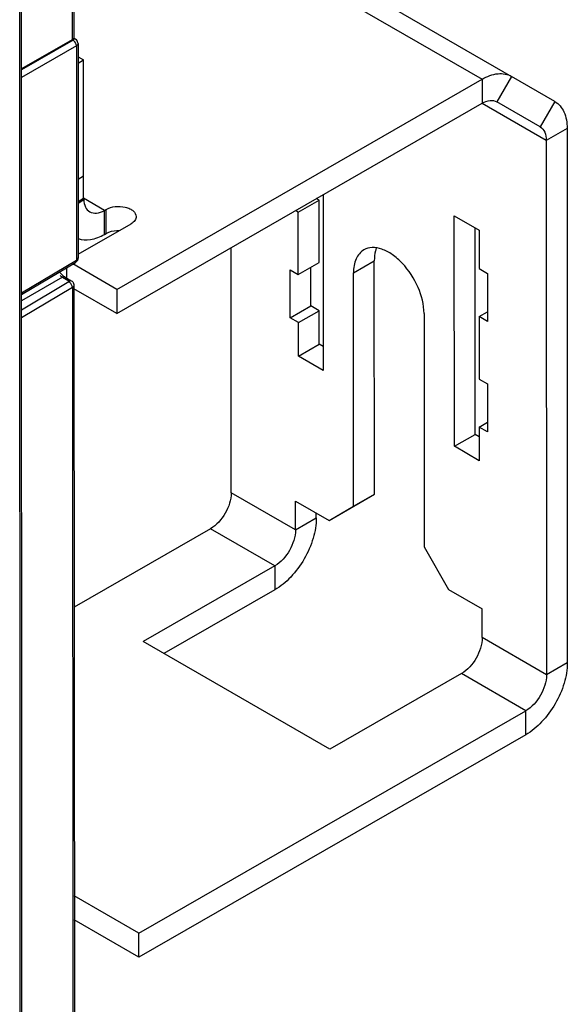
# Model space of a CAD drawing. Units: millimetres. Extents: x 0 to 420, y 0 to 297.
# Drawn here: x 384 to 393, y 210 to 227 of the extents above; entities that cross this region are included whole.
import ezdxf

# ---------------------------------------------------------------- set-up
doc = ezdxf.new("R2010")
doc.units = ezdxf.units.MM
doc.header["$LTSCALE"] = 23.1
doc.layers.get('0').update_dxf_attribs({"linetype": 'CONTINUOUS'})
doc.layers.add('ACHSEN', color=7, linetype='CONTINUOUS')
doc.layers.add('RADIEN', color=7, linetype='CONTINUOUS')

msp = doc.modelspace()

# ---------------------------------------------------------------- linework, layer by layer
at = {"color": 9, "linetype": 'CONTINUOUS'}
for p, q in [((386.38455, 228.62229), (391.75166, 225.52451)), ((392.25241, 225.57287), (392.00222, 225.13997)), ((391.75166, 225.52451), (391.75185, 225.11579)), ((392.84317, 224.48346), (391.75079, 225.11396)), ((392.98953, 225.14578), (392.73935, 224.71287)), ((393.19717, 224.68696), (392.84317, 224.48346)), ((384.87357, 223.44394), (384.96787, 223.49815)), ((384.87358, 223.41611), (384.9684, 223.4765)), ((385.32207, 223.29292), (384.96753, 223.49756)), ((385.32226, 222.8842), (385.32207, 223.29292)), ((388.57486, 217.85475), (387.48025, 218.48653)), ((388.57486, 217.85475), (388.92886, 218.05824)), ((388.22104, 217.24253), (387.12643, 217.87431)), ((388.22104, 217.24253), (388.22123, 216.8338)), ((392.84736, 215.38875), (391.75275, 216.02053)), ((393.20137, 215.59225), (392.84736, 215.38875)), ((392.49355, 214.77653), (391.39894, 215.40831)), ((392.49373, 214.36781), (392.49355, 214.77653))]:
    msp.add_line(p, q, dxfattribs=at)
at = {"color": 3, "linetype": 'CONTINUOUS'}
for p, q in [((386.88481, 228.67094), (392.25241, 225.57287)), ((384.87243, 225.90685), (384.96679, 225.85239)), ((392.25191, 225.57316), (392.25241, 225.57287)), ((392.98953, 225.14578), (392.25241, 225.57287)), ((385.53121, 221.94875), (391.75166, 225.52451)), ((393.19717, 224.68696), (393.20137, 215.59225)), ((388.97579, 223.46572), (388.92867, 223.49291)), ((388.97628, 222.40304), (388.97579, 223.46572)), ((391.63223, 219.4808), (391.63061, 222.9966)), ((388.83542, 221.66712), (388.83512, 222.32189)), ((388.97666, 221.58559), (388.83542, 221.66712)), ((388.97692, 221.01338), (388.97666, 221.58559)), ((389.04645, 220.97326), (388.97692, 221.01338)), ((391.70176, 219.44067), (391.63223, 219.4808)), ((392.49373, 214.36781), (385.90921, 210.58276)), ((385.90921, 210.58276), (384.80861, 211.21801))]:
    msp.add_line(p, q, dxfattribs=at)
at = {"color": 7, "linetype": 'CONTINUOUS'}
for p, q in [((384.87248, 225.79818), (384.96679, 225.85239)), ((385.5314, 221.54003), (391.75185, 225.11579)), ((392.00198, 225.14011), (392.00222, 225.13997)), ((392.73935, 224.71287), (392.00222, 225.13997)), ((392.84317, 224.48346), (392.84736, 215.38875)), ((389.04525, 223.55993), (389.04663, 220.56532)), ((388.62178, 223.26222), (388.97579, 223.46572)), ((388.62178, 223.26222), (388.57466, 223.28942)), ((388.62227, 222.19954), (388.62178, 223.26222)), ((391.27822, 219.2773), (391.27641, 223.20103)), ((391.27641, 223.20103), (391.70013, 222.95647)), ((391.70013, 222.95647), (391.70043, 222.30252)), ((387.48025, 218.48653), (387.47832, 222.6592)), ((388.62227, 222.19954), (388.97628, 222.40304)), ((388.48141, 221.46362), (388.48103, 222.28106)), ((388.48103, 222.28106), (388.62227, 222.19954)), ((391.70043, 222.30252), (391.84167, 222.221)), ((391.84167, 222.221), (391.84205, 221.40355)), ((385.53121, 221.94875), (385.5314, 221.54003)), ((388.48141, 221.46362), (388.83542, 221.66712)), ((388.62265, 221.3821), (388.97666, 221.58559)), ((391.70081, 221.48507), (391.84198, 221.56622)), ((388.62265, 221.3821), (388.48141, 221.46362)), ((388.62292, 220.80989), (388.62265, 221.3821)), ((391.70081, 221.48507), (391.7013, 220.42239)), ((391.84205, 221.40355), (391.70081, 221.48507)), ((388.62292, 220.80989), (388.97692, 221.01338)), ((389.04663, 220.56532), (388.62292, 220.80989)), ((391.7013, 220.42239), (391.84254, 220.34087)), ((391.84254, 220.34087), (391.84292, 219.52343)), ((391.70168, 219.60495), (391.84284, 219.6861)), ((391.70168, 219.60495), (391.70194, 219.03274)), ((391.84292, 219.52343), (391.70168, 219.60495)), ((391.27822, 219.2773), (391.63223, 219.4808)), ((391.70194, 219.03274), (391.27822, 219.2773)), ((387.12643, 217.87431), (384.80615, 216.54052)), ((385.90902, 210.99149), (392.49355, 214.77653)), ((385.90902, 210.99149), (384.80842, 211.62673)), ((385.90921, 210.58276), (385.90902, 210.99149))]:
    msp.add_line(p, q, dxfattribs=at)
at = {"color": 3, "linetype": 'CONTINUOUS'}
msp.add_arc((385.42082, 223.49821), 0.45294, 180.007865, 182.74698, dxfattribs=at)
for points, knots in [([(391.75166, 225.52451), (391.83441, 225.57208), (391.99989, 225.64037), (392.18437, 225.61214), (392.25192, 225.57316)], [0, 0, 0, 0, 0.5503613, 1, 1, 1, 1]), ([(392.98953, 225.14578), (393.05712, 225.10662), (393.17377, 224.96044), (393.19713, 224.78262), (393.19717, 224.68696)], [0, 0, 0, 0, 0.44950384, 1, 1, 1, 1]), ([(384.9684, 223.4765), (384.9705, 223.43293), (384.98532, 223.3519), (385.04048, 223.28679), (385.07189, 223.26865)], [0, 0, 0, 0, 0.54602905, 1, 1, 1, 1]), ([(385.07189, 223.26865), (385.10566, 223.24916), (385.19791, 223.23496), (385.28068, 223.26913), (385.32207, 223.29292)], [0, 0, 0, 0, 0.44956799, 1, 1, 1, 1]), ([(388.92886, 218.05824), (388.92892, 217.94224), (388.88552, 217.69764), (388.7339, 217.35404), (388.51194, 217.05118), (388.32172, 216.89157), (388.22123, 216.8338)], [0, 0, 0, 0, 0.2373657, 0.50012216, 0.76281212, 1, 1, 1, 1]), ([(393.20137, 215.59225), (393.20142, 215.47624), (393.15803, 215.23165), (393.0064, 214.88804), (392.78444, 214.58519), (392.59423, 214.42558), (392.49373, 214.36781)], [0, 0, 0, 0, 0.2373657, 0.50012216, 0.76281212, 1, 1, 1, 1])]:
    msp.add_open_spline(points, degree=3, knots=knots, dxfattribs=at)
at = {"color": 7, "linetype": 'CONTINUOUS'}
for points, knots in [([(391.75185, 225.11579), (391.79322, 225.13957), (391.87596, 225.17372), (391.96821, 225.1596), (392.00198, 225.14011)], [0, 0, 0, 0, 0.5503613, 1, 1, 1, 1]), ([(392.73935, 224.71287), (392.77314, 224.69329), (392.83147, 224.62021), (392.84314, 224.53129), (392.84317, 224.48346)], [0, 0, 0, 0, 0.44950384, 1, 1, 1, 1]), ([(384.87296, 222.81159), (384.93898, 222.787), (385.10242, 222.7801), (385.24863, 222.84188), (385.32226, 222.8842)], [0, 0, 0, 0, 0.45343032, 1, 1, 1, 1]), ([(387.48025, 218.48653), (387.48031, 218.36531), (387.39754, 218.12595), (387.23147, 217.93469), (387.12643, 217.87431)], [0, 0, 0, 0, 0.50012625, 1, 1, 1, 1]), ([(388.57486, 217.85475), (388.57491, 217.73352), (388.49215, 217.49417), (388.32608, 217.30291), (388.22104, 217.24253)], [0, 0, 0, 0, 0.50012625, 1, 1, 1, 1]), ([(391.75275, 216.02053), (391.75281, 215.89931), (391.67005, 215.65996), (391.50398, 215.4687), (391.39894, 215.40831)], [0, 0, 0, 0, 0.50012625, 1, 1, 1, 1]), ([(392.84736, 215.38875), (392.84742, 215.26753), (392.76466, 215.02817), (392.59859, 214.83691), (392.49355, 214.77653)], [0, 0, 0, 0, 0.50012625, 1, 1, 1, 1])]:
    msp.add_open_spline(points, degree=3, knots=knots, dxfattribs=at)
at = {"layer": 'ACHSEN', "color": 3, "linetype": 'CONTINUOUS'}
for p, q in [((384.96787, 223.49815), (384.96679, 225.85239)), ((385.32207, 223.29292), (385.35039, 223.3092)), ((384.87398, 222.54721), (385.77411, 223.06464)), ((385.53121, 221.94875), (384.7838, 222.38014)), ((389.91709, 218.46036), (389.91526, 222.43314)), ((389.50066, 218.21855), (389.91709, 218.46036)), ((388.92886, 218.05824), (388.92883, 218.14078)), ((388.22123, 216.8338), (386.33534, 215.74972))]:
    msp.add_line(p, q, dxfattribs=at)
at = {"layer": 'ACHSEN', "color": 9, "linetype": 'CONTINUOUS'}
for p, q in [((384.87339, 223.82372), (384.9677, 223.87794)), ((385.35058, 222.90048), (385.35039, 223.3092)), ((389.56125, 222.22964), (389.91526, 222.43314))]:
    msp.add_line(p, q, dxfattribs=at)
at = {"layer": 'ACHSEN', "color": 7, "linetype": 'CONTINUOUS'}
for p, q in [((385.32226, 222.8842), (385.35058, 222.90048)), ((384.68391, 222.13798), (384.68382, 222.32062)), ((389.56309, 218.25686), (389.56125, 222.22964)), ((385.5314, 221.54003), (384.80365, 221.96007)), ((390.76179, 221.53672), (390.76363, 217.56394)), ((388.57486, 217.85475), (388.57463, 218.34521)), ((388.57463, 218.34521), (389.14665, 218.01505)), ((389.56309, 218.25686), (389.91709, 218.46036)), ((389.14665, 218.01505), (389.56309, 218.25686)), ((389.14665, 218.01505), (389.50066, 218.21855)), ((390.76363, 217.56394), (391.18051, 216.84116)), ((388.22104, 217.24253), (385.98046, 215.95455)), ((391.18051, 216.84116), (391.75253, 216.511)), ((391.75275, 216.02053), (391.75253, 216.511)), ((389.15836, 214.12034), (385.98046, 215.95455)), ((391.39894, 215.40831), (389.15836, 214.12034))]:
    msp.add_line(p, q, dxfattribs=at)
at = {"layer": 'ACHSEN', "color": 3, "linetype": 'CONTINUOUS'}
for points, knots in [([(385.35039, 223.3092), (385.39685, 223.33591), (385.50778, 223.36572), (385.64791, 223.35894), (385.75098, 223.3241), (385.82491, 223.28072), (385.86224, 223.22309), (385.86224, 223.18695)], [0, 0, 0, 0, 0.27130421, 0.56415559, 0.69887935, 0.81701155, 1, 1, 1, 1]), ([(385.86224, 223.18695), (385.86224, 223.1636), (385.84168, 223.11147), (385.79897, 223.07893), (385.77411, 223.06464)], [0, 0, 0, 0, 0.44879291, 1, 1, 1, 1]), ([(389.95314, 222.65448), (389.94672, 222.63829), (389.92318, 222.56682), (389.91523, 222.49084), (389.91526, 222.43314)], [0, 0, 0, 0, 0.23184392, 1, 1, 1, 1])]:
    msp.add_open_spline(points, degree=3, knots=knots, dxfattribs=at)
at = {"layer": 'ACHSEN', "color": 7, "linetype": 'CONTINUOUS'}
for points, knots in [([(385.35058, 222.90048), (385.3659, 222.90929), (385.43646, 222.94149), (385.51565, 222.9523), (385.57523, 222.95084)], [0, 0, 0, 0, 0.22875372, 1, 1, 1, 1]), ([(389.7379, 222.62009), (389.68033, 222.58699), (389.58089, 222.46254), (389.56122, 222.31115), (389.56125, 222.22964)], [0, 0, 0, 0, 0.44895921, 1, 1, 1, 1]), ([(390.76179, 221.53672), (390.76172, 221.68849), (390.67849, 222.00299), (390.4629, 222.33706), (390.23332, 222.54122), (390.05827, 222.6371), (389.8869, 222.67169), (389.78034, 222.6445), (389.7379, 222.62009)], [0, 0, 0, 0, 0.27006381, 0.56150528, 0.69559483, 0.81321678, 0.91288547, 1, 1, 1, 1])]:
    msp.add_open_spline(points, degree=3, knots=knots, dxfattribs=at)
at = {"layer": 'RADIEN', "color": 9, "linetype": 'CONTINUOUS'}
for p, q in [((384.77043, 232.89893), (384.77352, 226.19729)), ((383.92217, 137.24573), (383.8791, 230.55705)), ((384.78765, 226.18913), (383.91075, 225.68514)), ((384.84417, 226.09114), (383.91081, 225.55471)), ((384.84417, 226.09114), (384.84586, 222.44393)), ((383.9125, 221.88835), (384.84586, 222.44393)), ((384.6106, 222.1533), (383.91257, 221.75204)), ((384.71796, 222.0753), (383.91264, 221.59593)), ((384.6106, 222.1533), (384.71775, 222.09145)), ((384.77547, 221.97787), (383.9127, 221.46431)), ((384.77547, 221.97787), (384.78919, 192.23923))]:
    msp.add_line(p, q, dxfattribs=at)
at = {"layer": 'RADIEN', "color": 7, "linetype": 'CONTINUOUS'}
for p, q in [((384.7986, 232.89895), (384.80168, 226.22141)), ((383.95155, 137.28654), (383.90848, 230.59786)), ((384.80114, 226.22296), (384.82648, 226.20833)), ((384.77352, 226.19729), (383.91074, 225.70142)), ((384.84487, 226.19456), (384.82641, 226.20837)), ((384.87233, 226.13104), (384.87401, 222.48402)), ((383.91252, 221.8615), (384.8293, 222.40722)), ((384.65062, 222.15719), (384.75778, 222.09534)), ((384.80362, 222.01796), (384.81735, 192.27932))]:
    msp.add_line(p, q, dxfattribs=at)
for points in [[(384.78587, 226.20599), (384.7831, 226.2037), (384.78011, 226.20148), (384.77692, 226.19935), (384.77352, 226.19729)], [(384.87231, 226.13115), (384.87126, 226.14444), (384.86261, 226.17088), (384.84487, 226.19456)]]:
    msp.add_lwpolyline(points, dxfattribs=at)
at = {"layer": 'RADIEN', "color": 9, "linetype": 'CONTINUOUS'}
msp.add_lwpolyline([(384.71775, 222.09145), (384.72096, 222.089), (384.72289, 222.08634), (384.72354, 222.08334), (384.72292, 222.08035), (384.72106, 222.07771), (384.71796, 222.0753)], dxfattribs=at)
at = {"layer": 'RADIEN', "color": 7, "linetype": 'CONTINUOUS'}
msp.add_open_spline([(384.78745, 226.205), (384.79146, 226.20848), (384.79571, 226.21437), (384.80112, 226.22019), (384.80149, 226.22229)], degree=3, knots=[0, 0, 0, 0, 0.71286322, 1, 1, 1, 1], dxfattribs=at)
at = {"layer": 'RADIEN', "color": 9, "linetype": 'CONTINUOUS'}
for points, knots in [([(384.78587, 226.20599), (384.78889, 226.20425), (384.79429, 226.19826), (384.79039, 226.19069), (384.78765, 226.18913)], [0, 0, 0, 0, 0.52496894, 1, 1, 1, 1]), ([(384.80249, 226.17856), (384.80012, 226.18062), (384.79536, 226.18441), (384.79023, 226.1877), (384.78765, 226.18913)], [0, 0, 0, 0, 0.51507591, 1, 1, 1, 1]), ([(384.81535, 226.2119), (384.81731, 226.21169), (384.82115, 226.21091), (384.82475, 226.20934), (384.82641, 226.20838)], [0, 0, 0, 0, 0.50766743, 1, 1, 1, 1]), ([(384.85772, 226.10119), (384.85573, 226.09932), (384.85138, 226.09571), (384.84667, 226.09261), (384.84417, 226.09114)], [0, 0, 0, 0, 0.48558563, 1, 1, 1, 1]), ([(384.83817, 222.41552), (384.83698, 222.41383), (384.83431, 222.41071), (384.83103, 222.40824), (384.8293, 222.40721)], [0, 0, 0, 0, 0.50771671, 1, 1, 1, 1]), ([(384.87087, 222.46967), (384.87189, 222.47195), (384.87348, 222.47665), (384.87402, 222.48159), (384.87402, 222.48402)], [0, 0, 0, 0, 0.50792181, 1, 1, 1, 1]), ([(384.62526, 222.15946), (384.62277, 222.1588), (384.61774, 222.15705), (384.61298, 222.15466), (384.6106, 222.1533)], [0, 0, 0, 0, 0.48370235, 1, 1, 1, 1]), ([(384.65063, 222.1572), (384.64709, 222.15924), (384.63847, 222.16178), (384.62968, 222.16063), (384.62526, 222.15946)], [0, 0, 0, 0, 0.47143913, 1, 1, 1, 1]), ([(384.73241, 222.09761), (384.72992, 222.09696), (384.72489, 222.0952), (384.72013, 222.09282), (384.71775, 222.09145)], [0, 0, 0, 0, 0.48370238, 1, 1, 1, 1]), ([(384.73283, 222.06476), (384.73046, 222.0668), (384.72568, 222.07058), (384.72054, 222.07387), (384.71796, 222.0753)], [0, 0, 0, 0, 0.5152389, 1, 1, 1, 1]), ([(384.75778, 222.09535), (384.75424, 222.09739), (384.74562, 222.09993), (384.73683, 222.09879), (384.73241, 222.09761)], [0, 0, 0, 0, 0.47143911, 1, 1, 1, 1]), ([(384.79084, 221.98982), (384.78865, 221.98756), (384.78376, 221.98324), (384.77836, 221.97959), (384.77547, 221.97787)], [0, 0, 0, 0, 0.48357659, 1, 1, 1, 1])]:
    msp.add_open_spline(points, degree=3, knots=knots, dxfattribs=at)
for points in [[(384.78745, 226.205), (384.79583, 226.20965), (384.80582, 226.21292), (384.81535, 226.2119)], [(384.84417, 226.09114), (384.84463, 226.12342), (384.82685, 226.15738), (384.80249, 226.17856)], [(384.87233, 226.13116), (384.87237, 226.12005), (384.86581, 226.10881), (384.85772, 226.10119)], [(384.84586, 222.44393), (384.84586, 222.43412), (384.84381, 222.42355), (384.83817, 222.41552)], [(384.84586, 222.44393), (384.85614, 222.45005), (384.86596, 222.45876), (384.87087, 222.46967)], [(384.57041, 222.18271), (384.58282, 222.17168), (384.59622, 222.1616), (384.6106, 222.1533)], [(384.77547, 221.97787), (384.77545, 222.01013), (384.75726, 222.04368), (384.73283, 222.06476)], [(384.80364, 222.01796), (384.80364, 222.00766), (384.79802, 221.99721), (384.79084, 221.98982)]]:
    msp.add_open_spline(points, degree=3, dxfattribs=at)
at = {"layer": 'RADIEN', "color": 7, "linetype": 'CONTINUOUS'}
for points in [[(384.87401, 222.48402), (384.87402, 222.45439), (384.85475, 222.42237), (384.8293, 222.40722)], [(384.55698, 222.2451), (384.56665, 222.23202), (384.57708, 222.21945), (384.5883, 222.20767)], [(384.5883, 222.20767), (384.5998, 222.1956), (384.61218, 222.18428), (384.62542, 222.17414)], [(384.62542, 222.17414), (384.63346, 222.16799), (384.64186, 222.16225), (384.65062, 222.15719)], [(384.75778, 222.09534), (384.76706, 222.08998), (384.77559, 222.08298), (384.78253, 222.07481)], [(384.78253, 222.07481), (384.79562, 222.05941), (384.80361, 222.03817), (384.80362, 222.01796)]]:
    msp.add_open_spline(points, degree=3, dxfattribs=at)

doc.saveas('drawing.dxf')
